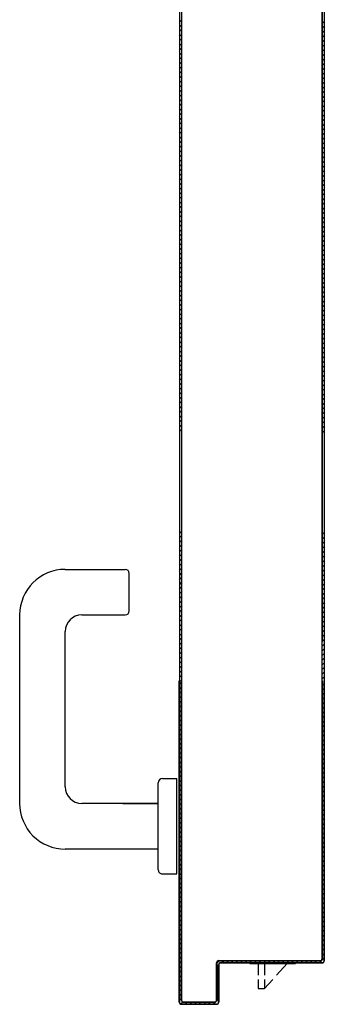
# Model space of a CAD drawing. Units: millimetres. Extents: x -2330 to -670, y -271 to 749.
# Drawn here: x -1582 to -1582, y 500 to 500 of the extents above; entities that cross this region are included whole.
import ezdxf

# ---------------------------------------------------------------- set-up
doc = ezdxf.new("R2010")
doc.units = ezdxf.units.MM
doc.header["$LTSCALE"] = 1.5
doc.header["$MEASUREMENT"] = 0
doc.layers.add('ANTIPANICO', color=10, linetype='CONTINUOUS')

msp = doc.modelspace()

# ---------------------------------------------------------------- linework, layer by layer
at = {"layer": 'ANTIPANICO'}
for p, q in [((-1581.82783, 500.44775, 1), (-1581.82783, 499.52685, 1)), ((-1581.82693, 500.44675, 1), (-1581.82693, 499.52785, 1)), ((-1581.75893, 500.42675, 1), (-1581.75893, 499.70156, 1)), ((-1581.75883, 500.42675, 1), (-1581.75883, 499.80209, 1)), ((-1581.75883, 499.54785, 1), (-1581.75883, 500.42675, 1)), ((-1581.75793, 500.37375, 1), (-1581.75793, 499.70156, 1)), ((-1581.75783, 500.37375, 1), (-1581.75783, 499.54685, 1)), ((-1581.82693, 500.00072, 1), (-1581.82783, 499.99982, 1)), ((-1581.82783, 499.9976, 1), (-1581.82693, 499.99849, 1)), ((-1581.75884, 499.99924, 1), (-1581.75792, 500.00015, 1)), ((-1581.82693, 499.99622, 1), (-1581.82783, 499.99533, 1)), ((-1581.82783, 499.9931, 1), (-1581.82693, 499.994, 1)), ((-1581.75792, 499.99789, 1), (-1581.75884, 499.99697, 1)), ((-1581.75884, 499.99474, 1), (-1581.75792, 499.99566, 1)), ((-1581.75792, 499.99343, 1), (-1581.75884, 499.99252, 1)), ((-1581.82693, 499.99177, 1), (-1581.82783, 499.99087, 1)), ((-1581.82783, 499.98861, 1), (-1581.82693, 499.9895, 1)), ((-1581.75884, 499.99025, 1), (-1581.75792, 499.99116, 1)), ((-1581.75792, 499.98894, 1), (-1581.75884, 499.98802, 1)), ((-1581.82693, 499.98727, 1), (-1581.82783, 499.98638, 1)), ((-1581.82783, 499.98411, 1), (-1581.82693, 499.98501, 1)), ((-1581.75884, 499.98576, 1), (-1581.75792, 499.98667, 1)), ((-1581.75792, 499.98444, 1), (-1581.75884, 499.98353, 1)), ((-1581.82693, 499.98278, 1), (-1581.82783, 499.98188, 1)), ((-1581.82783, 499.97962, 1), (-1581.82693, 499.98051, 1)), ((-1581.75884, 499.98126, 1), (-1581.75792, 499.98218, 1)), ((-1581.75792, 499.97995, 1), (-1581.75884, 499.97903, 1)), ((-1581.82693, 499.97828, 1), (-1581.82783, 499.97739, 1)), ((-1581.82783, 499.97516, 1), (-1581.82693, 499.97606, 1)), ((-1581.75883, 499.97677, 1), (-1581.75794, 499.97766, 1)), ((-1581.75794, 499.97543, 1), (-1581.75883, 499.97454, 1)), ((-1581.82693, 499.97379, 1), (-1581.82783, 499.97289, 1)), ((-1581.82783, 499.97067, 1), (-1581.82693, 499.97156, 1)), ((-1581.75883, 499.97231, 1), (-1581.75794, 499.97321, 1)), ((-1581.75794, 499.97094, 1), (-1581.75883, 499.97004, 1)), ((-1581.82693, 499.9693, 1), (-1581.82783, 499.9684, 1)), ((-1581.82783, 499.96617, 1), (-1581.82693, 499.96707, 1)), ((-1581.75883, 499.96782, 1), (-1581.75794, 499.96871, 1)), ((-1581.75794, 499.96644, 1), (-1581.75883, 499.96555, 1)), ((-1581.82693, 499.9648, 1), (-1581.82783, 499.96391, 1)), ((-1581.82783, 499.96168, 1), (-1581.82693, 499.96257, 1)), ((-1581.82693, 499.96035, 1), (-1581.82782, 499.95945, 1)), ((-1581.75883, 499.96332, 1), (-1581.75794, 499.96422, 1)), ((-1581.75794, 499.96195, 1), (-1581.75883, 499.96105, 1)), ((-1581.82782, 499.95718, 1), (-1581.82693, 499.95808, 1)), ((-1581.82693, 499.95585, 1), (-1581.82782, 499.95496, 1)), ((-1581.75883, 499.95883, 1), (-1581.75794, 499.95972, 1)), ((-1581.75794, 499.95749, 1), (-1581.75883, 499.9566, 1)), ((-1581.82782, 499.95269, 1), (-1581.82693, 499.95358, 1)), ((-1581.82693, 499.95136, 1), (-1581.82782, 499.95046, 1)), ((-1581.75883, 499.95433, 1), (-1581.75794, 499.95523, 1)), ((-1581.75794, 499.953, 1), (-1581.75883, 499.9521, 1)), ((-1581.75883, 499.94984, 1), (-1581.75794, 499.95073, 1)), ((-1581.82782, 499.94819, 1), (-1581.82693, 499.94909, 1)), ((-1581.82693, 499.94686, 1), (-1581.82782, 499.94597, 1)), ((-1581.75794, 499.94851, 1), (-1581.75883, 499.94761, 1)), ((-1581.75883, 499.94534, 1), (-1581.75794, 499.94624, 1)), ((-1581.82782, 499.9437, 1), (-1581.82693, 499.94459, 1)), ((-1581.82693, 499.94237, 1), (-1581.82782, 499.94147, 1)), ((-1581.75794, 499.94401, 1), (-1581.75883, 499.94312, 1)), ((-1581.75883, 499.94085, 1), (-1581.75794, 499.94174, 1)), ((-1581.82782, 499.93924, 1), (-1581.82693, 499.94014, 1)), ((-1581.82693, 499.93787, 1), (-1581.82782, 499.93698, 1)), ((-1581.75794, 499.93952, 1), (-1581.75883, 499.93862, 1)), ((-1581.75883, 499.93639, 1), (-1581.75794, 499.93729, 1)), ((-1581.82782, 499.93475, 1), (-1581.82693, 499.93564, 1)), ((-1581.82693, 499.93338, 1), (-1581.82782, 499.93248, 1)), ((-1581.75794, 499.93502, 1), (-1581.75883, 499.93413, 1)), ((-1581.75883, 499.9319, 1), (-1581.75794, 499.93279, 1)), ((-1581.82782, 499.93025, 1), (-1581.82693, 499.93115, 1)), ((-1581.82693, 499.92888, 1), (-1581.82782, 499.92799, 1)), ((-1581.75794, 499.93053, 1), (-1581.75883, 499.92963, 1)), ((-1581.75883, 499.9274, 1), (-1581.75794, 499.9283, 1)), ((-1581.82782, 499.92576, 1), (-1581.82693, 499.92666, 1)), ((-1581.82693, 499.92443, 1), (-1581.82782, 499.92353, 1)), ((-1581.82782, 499.92127, 1), (-1581.82693, 499.92216, 1)), ((-1581.75793, 499.92603, 1), (-1581.75883, 499.92514, 1)), ((-1581.75883, 499.92291, 1), (-1581.75793, 499.9238, 1)), ((-1581.82693, 499.91993, 1), (-1581.82782, 499.91904, 1)), ((-1581.82782, 499.91677, 1), (-1581.82693, 499.91767, 1)), ((-1581.75793, 499.92158, 1), (-1581.75885, 499.92066, 1)), ((-1581.75885, 499.91839, 1), (-1581.75793, 499.91931, 1)), ((-1581.82693, 499.91544, 1), (-1581.82782, 499.91454, 1)), ((-1581.82782, 499.91228, 1), (-1581.82693, 499.91317, 1)), ((-1581.75793, 499.91708, 1), (-1581.75885, 499.91617, 1)), ((-1581.75885, 499.9139, 1), (-1581.75793, 499.91481, 1)), ((-1581.75793, 499.91259, 1), (-1581.75885, 499.91167, 1)), ((-1581.82692, 499.91094, 1), (-1581.82782, 499.91005, 1)), ((-1581.82782, 499.90778, 1), (-1581.82692, 499.90868, 1)), ((-1581.75885, 499.90941, 1), (-1581.75793, 499.91032, 1)), ((-1581.75793, 499.90809, 1), (-1581.75885, 499.90718, 1)), ((-1581.82692, 499.90645, 1), (-1581.82782, 499.90555, 1)), ((-1581.82782, 499.90333, 1), (-1581.82692, 499.90422, 1)), ((-1581.75885, 499.90491, 1), (-1581.75793, 499.90583, 1)), ((-1581.75793, 499.9036, 1), (-1581.75885, 499.90268, 1)), ((-1581.82692, 499.90195, 1), (-1581.82782, 499.90106, 1)), ((-1581.82782, 499.89883, 1), (-1581.82692, 499.89973, 1)), ((-1581.75885, 499.90046, 1), (-1581.75793, 499.90137, 1)), ((-1581.75793, 499.8991, 1), (-1581.75885, 499.89819, 1)), ((-1581.82692, 499.89746, 1), (-1581.82782, 499.89656, 1)), ((-1581.82782, 499.89434, 1), (-1581.82692, 499.89523, 1)), ((-1581.75885, 499.89596, 1), (-1581.75793, 499.89688, 1)), ((-1581.75793, 499.89461, 1), (-1581.75885, 499.89369, 1)), ((-1581.82692, 499.89296, 1), (-1581.82782, 499.89207, 1)), ((-1581.82782, 499.88984, 1), (-1581.82692, 499.89074, 1)), ((-1581.75885, 499.89147, 1), (-1581.75793, 499.89238, 1)), ((-1581.75793, 499.89011, 1), (-1581.75885, 499.8892, 1)), ((-1581.82692, 499.88851, 1), (-1581.82782, 499.88762, 1)), ((-1581.82782, 499.88535, 1), (-1581.82692, 499.88624, 1)), ((-1581.82692, 499.88402, 1), (-1581.82782, 499.88312, 1)), ((-1581.75885, 499.88697, 1), (-1581.75793, 499.88789, 1)), ((-1581.75793, 499.88566, 1), (-1581.75885, 499.88474, 1)), ((-1581.82782, 499.88085, 1), (-1581.82692, 499.88175, 1)), ((-1581.82692, 499.87952, 1), (-1581.82782, 499.87863, 1)), ((-1581.75885, 499.88248, 1), (-1581.75793, 499.88339, 1)), ((-1581.75793, 499.88116, 1), (-1581.75885, 499.88025, 1)), ((-1581.82782, 499.87636, 1), (-1581.82692, 499.87725, 1)), ((-1581.82692, 499.87503, 1), (-1581.82782, 499.87413, 1)), ((-1581.75884, 499.87798, 1), (-1581.75793, 499.8789, 1)), ((-1581.75793, 499.87667, 1), (-1581.75884, 499.87575, 1)), ((-1581.82784, 499.87184, 1), (-1581.82692, 499.87276, 1)), ((-1581.82694, 499.87051, 1), (-1581.82784, 499.86962, 1)), ((-1581.75884, 499.87349, 1), (-1581.75793, 499.8744, 1)), ((-1581.75793, 499.87217, 1), (-1581.75884, 499.87126, 1)), ((-1581.75884, 499.86899, 1), (-1581.75793, 499.86991, 1)), ((-1581.82784, 499.86739, 1), (-1581.82694, 499.86828, 1)), ((-1581.82694, 499.86602, 1), (-1581.82784, 499.86512, 1)), ((-1581.75793, 499.86768, 1), (-1581.75884, 499.86677, 1)), ((-1581.75884, 499.86454, 1), (-1581.75793, 499.86545, 1)), ((-1581.82783, 499.86289, 1), (-1581.82694, 499.86379, 1)), ((-1581.82694, 499.86152, 1), (-1581.82783, 499.86063, 1)), ((-1581.75793, 499.86319, 1), (-1581.75884, 499.86227, 1)), ((-1581.75884, 499.86004, 1), (-1581.75793, 499.86096, 1)), ((-1581.82783, 499.8584, 1), (-1581.82694, 499.85929, 1)), ((-1581.82694, 499.85703, 1), (-1581.82783, 499.85613, 1)), ((-1581.75793, 499.85869, 1), (-1581.75884, 499.85778, 1)), ((-1581.75884, 499.85555, 1), (-1581.75793, 499.85646, 1)), ((-1581.82783, 499.8539, 1), (-1581.82694, 499.8548, 1)), ((-1581.82694, 499.85257, 1), (-1581.82783, 499.85168, 1)), ((-1581.75793, 499.8542, 1), (-1581.75884, 499.85328, 1)), ((-1581.75884, 499.85105, 1), (-1581.75793, 499.85197, 1)), ((-1581.82783, 499.84941, 1), (-1581.82694, 499.8503, 1)), ((-1581.82694, 499.84808, 1), (-1581.82783, 499.84718, 1)), ((-1581.75793, 499.84974, 1), (-1581.75884, 499.84883, 1)), ((-1581.75884, 499.84656, 1), (-1581.75793, 499.84747, 1)), ((-1581.82783, 499.84492, 1), (-1581.82694, 499.84581, 1)), ((-1581.82694, 499.84358, 1), (-1581.82783, 499.84269, 1)), ((-1581.82783, 499.84042, 1), (-1581.82694, 499.84132, 1)), ((-1581.75793, 499.84525, 1), (-1581.75884, 499.84433, 1)), ((-1581.75884, 499.84206, 1), (-1581.75793, 499.84298, 1)), ((-1581.82694, 499.83909, 1), (-1581.82783, 499.83819, 1)), ((-1581.82783, 499.83593, 1), (-1581.82694, 499.83682, 1)), ((-1581.75793, 499.84075, 1), (-1581.75884, 499.83984, 1)), ((-1581.75884, 499.83757, 1), (-1581.75793, 499.83848, 1)), ((-1581.82694, 499.83459, 1), (-1581.82783, 499.8337, 1)), ((-1581.82783, 499.83147, 1), (-1581.82694, 499.83237, 1)), ((-1581.75793, 499.83626, 1), (-1581.75884, 499.83534, 1)), ((-1581.75884, 499.83308, 1), (-1581.75793, 499.83399, 1)), ((-1581.75793, 499.83176, 1), (-1581.75884, 499.83085, 1)), ((-1581.82694, 499.8301, 1), (-1581.82783, 499.8292, 1)), ((-1581.82783, 499.82698, 1), (-1581.82694, 499.82787, 1)), ((-1581.75884, 499.82862, 1), (-1581.75792, 499.82953, 1)), ((-1581.75792, 499.82727, 1), (-1581.75884, 499.82635, 1)), ((-1581.82694, 499.8256, 1), (-1581.82783, 499.82471, 1)), ((-1581.82783, 499.82248, 1), (-1581.82694, 499.82338, 1)), ((-1581.75884, 499.82413, 1), (-1581.75792, 499.82504, 1)), ((-1581.75792, 499.82277, 1), (-1581.75884, 499.82186, 1)), ((-1581.82694, 499.82111, 1), (-1581.82783, 499.82021, 1)), ((-1581.82783, 499.81799, 1), (-1581.82694, 499.81888, 1)), ((-1581.75884, 499.81963, 1), (-1581.75792, 499.82055, 1)), ((-1581.75792, 499.81828, 1), (-1581.75884, 499.81736, 1)), ((-1581.82694, 499.81665, 1), (-1581.82783, 499.81576, 1)), ((-1581.82783, 499.81349, 1), (-1581.82693, 499.81439, 1)), ((-1581.75884, 499.81514, 1), (-1581.75792, 499.81605, 1)), ((-1581.75792, 499.81382, 1), (-1581.75884, 499.81291, 1)), ((-1581.82693, 499.81216, 1), (-1581.82783, 499.81126, 1)), ((-1581.82783, 499.809, 1), (-1581.82693, 499.80989, 1)), ((-1581.75884, 499.81064, 1), (-1581.75792, 499.81156, 1)), ((-1581.75792, 499.80933, 1), (-1581.75884, 499.80841, 1)), ((-1581.82693, 499.80767, 1), (-1581.82783, 499.80677, 1)), ((-1581.82783, 499.8045, 1), (-1581.82693, 499.8054, 1)), ((-1581.75884, 499.80615, 1), (-1581.75792, 499.80706, 1)), ((-1581.75792, 499.80483, 1), (-1581.75884, 499.80392, 1)), ((-1581.82693, 499.80317, 1), (-1581.82783, 499.80228, 1)), ((-1581.75884, 499.80165, 1), (-1581.75792, 499.80257, 1)), ((-1581.82782, 499.75322, 1), (-1581.82693, 499.75411, 1)), ((-1581.82693, 499.75189, 1), (-1581.82782, 499.75099, 1)), ((-1581.75794, 499.75349, 1), (-1581.75885, 499.75258, 1)), ((-1581.75885, 499.75035, 1), (-1581.75794, 499.75126, 1)), ((-1581.82782, 499.74873, 1), (-1581.82693, 499.74962, 1)), ((-1581.82693, 499.74739, 1), (-1581.82782, 499.7465, 1)), ((-1581.75794, 499.74904, 1), (-1581.75885, 499.74812, 1)), ((-1581.75885, 499.74585, 1), (-1581.75794, 499.74677, 1)), ((-1581.82782, 499.74423, 1), (-1581.82693, 499.74513, 1)), ((-1581.82693, 499.7429, 1), (-1581.82782, 499.742, 1)), ((-1581.75794, 499.74454, 1), (-1581.75885, 499.74363, 1)), ((-1581.75885, 499.74136, 1), (-1581.75794, 499.74227, 1)), ((-1581.82782, 499.73974, 1), (-1581.82693, 499.74063, 1)), ((-1581.82693, 499.7384, 1), (-1581.82782, 499.73751, 1)), ((-1581.75794, 499.74005, 1), (-1581.75885, 499.73913, 1)), ((-1581.75885, 499.73686, 1), (-1581.75793, 499.73778, 1)), ((-1581.88309, 499.73575, 1), (-1581.85409, 499.73575, 1)), ((-1581.85209, 499.71575, 1), (-1581.85209, 499.73375, 1)), ((-1581.82784, 499.73526, 1), (-1581.82693, 499.73618, 1)), ((-1581.82695, 499.73389, 1), (-1581.82784, 499.73299, 1)), ((-1581.75793, 499.73555, 1), (-1581.75885, 499.73464, 1)), ((-1581.75885, 499.73241, 1), (-1581.75793, 499.73332, 1)), ((-1581.82784, 499.73077, 1), (-1581.82695, 499.73166, 1)), ((-1581.82695, 499.72939, 1), (-1581.82784, 499.7285, 1)), ((-1581.82784, 499.72627, 1), (-1581.82695, 499.72717, 1)), ((-1581.75793, 499.73106, 1), (-1581.75885, 499.73014, 1)), ((-1581.75885, 499.72792, 1), (-1581.75793, 499.72883, 1)), ((-1581.82694, 499.7249, 1), (-1581.82784, 499.724, 1)), ((-1581.82784, 499.72178, 1), (-1581.82694, 499.72267, 1)), ((-1581.75793, 499.72656, 1), (-1581.75885, 499.72565, 1)), ((-1581.75885, 499.72342, 1), (-1581.75793, 499.72434, 1)), ((-1581.82694, 499.7204, 1), (-1581.82784, 499.71951, 1)), ((-1581.82784, 499.71728, 1), (-1581.82694, 499.71818, 1)), ((-1581.75793, 499.72207, 1), (-1581.75885, 499.72115, 1)), ((-1581.75885, 499.71893, 1), (-1581.75793, 499.71984, 1)), ((-1581.90509, 499.62275, 1), (-1581.90509, 499.71375, 1)), ((-1581.87509, 499.71375, 1), (-1581.85409, 499.71375, 1)), ((-1581.82694, 499.71595, 1), (-1581.82784, 499.71505, 1)), ((-1581.82784, 499.71279, 1), (-1581.82694, 499.71368, 1)), ((-1581.75793, 499.71757, 1), (-1581.75885, 499.71666, 1)), ((-1581.75885, 499.71443, 1), (-1581.75793, 499.71535, 1)), ((-1581.75793, 499.71312, 1), (-1581.75885, 499.7122, 1)), ((-1581.82694, 499.71145, 1), (-1581.82784, 499.71056, 1)), ((-1581.82784, 499.70829, 1), (-1581.82694, 499.70919, 1)), ((-1581.75885, 499.70994, 1), (-1581.75793, 499.71085, 1)), ((-1581.75793, 499.70862, 1), (-1581.75885, 499.70771, 1)), ((-1581.88309, 499.63075, 1), (-1581.88309, 499.70575, 1)), ((-1581.82694, 499.70696, 1), (-1581.82784, 499.70607, 1)), ((-1581.82784, 499.7038, 1), (-1581.82694, 499.70469, 1)), ((-1581.75885, 499.70544, 1), (-1581.75793, 499.70636, 1)), ((-1581.75793, 499.70413, 1), (-1581.75885, 499.70321, 1)), ((-1581.82694, 499.70247, 1), (-1581.82784, 499.70157, 1)), ((-1581.82784, 499.69934, 1), (-1581.82694, 499.70024, 1)), ((-1581.75885, 499.70095, 1), (-1581.75793, 499.70186, 1)), ((-1581.75793, 499.69963, 1), (-1581.75885, 499.69872, 1)), ((-1581.82694, 499.69797, 1), (-1581.82784, 499.69708, 1)), ((-1581.82784, 499.69485, 1), (-1581.82694, 499.69574, 1)), ((-1581.75885, 499.69649, 1), (-1581.75793, 499.69741, 1)), ((-1581.75793, 499.69514, 1), (-1581.75885, 499.69422, 1)), ((-1581.82694, 499.69348, 1), (-1581.82784, 499.69258, 1)), ((-1581.82784, 499.69035, 1), (-1581.82694, 499.69125, 1)), ((-1581.75885, 499.692, 1), (-1581.75793, 499.69291, 1)), ((-1581.75793, 499.69064, 1), (-1581.75884, 499.68973, 1)), ((-1581.82694, 499.68898, 1), (-1581.82784, 499.68809, 1)), ((-1581.82784, 499.68586, 1), (-1581.82694, 499.68675, 1)), ((-1581.82694, 499.68449, 1), (-1581.82784, 499.68359, 1)), ((-1581.75884, 499.6875, 1), (-1581.75793, 499.68842, 1)), ((-1581.75793, 499.68615, 1), (-1581.75884, 499.68524, 1)), ((-1581.82793, 499.52685, 1), (-1581.82793, 499.6819, 1)), ((-1581.82783, 499.52685, 1), (-1581.82783, 499.6819, 1)), ((-1581.82783, 499.6819, 1), (-1581.82783, 499.52685, 1)), ((-1581.82693, 499.68122, 1), (-1581.82783, 499.68032, 1)), ((-1581.8273, 499.6819, 1), (-1581.82694, 499.68226, 1)), ((-1581.82693, 499.6819, 1), (-1581.82693, 499.52785, 1)), ((-1581.82693, 499.52785, 1), (-1581.82693, 499.6819, 1)), ((-1581.82683, 499.6819, 1), (-1581.82683, 499.52785, 1)), ((-1581.75893, 499.54785, 1), (-1581.75893, 499.6819, 1)), ((-1581.75884, 499.68301, 1), (-1581.75793, 499.68392, 1)), ((-1581.75883, 499.54785, 1), (-1581.75883, 499.6819, 1)), ((-1581.75883, 499.6819, 1), (-1581.75883, 499.54785, 1)), ((-1581.75883, 499.67972, 1), (-1581.75793, 499.68062, 1)), ((-1581.75793, 499.60085, 1), (-1581.75793, 499.6819, 1)), ((-1581.75793, 499.60085, 1), (-1581.75793, 499.6819, 1)), ((-1581.75783, 499.60085, 1), (-1581.75783, 499.6819, 1)), ((-1581.82783, 499.67808, 1), (-1581.82693, 499.67897, 1)), ((-1581.82693, 499.67673, 1), (-1581.82783, 499.67583, 1)), ((-1581.75793, 499.67838, 1), (-1581.75883, 499.67748, 1)), ((-1581.75883, 499.67524, 1), (-1581.75793, 499.67614, 1)), ((-1581.82783, 499.67358, 1), (-1581.82693, 499.67448, 1)), ((-1581.82693, 499.67224, 1), (-1581.82783, 499.67135, 1)), ((-1581.75793, 499.67389, 1), (-1581.75883, 499.67299, 1)), ((-1581.75883, 499.67074, 1), (-1581.75793, 499.67164, 1)), ((-1581.82783, 499.6691, 1), (-1581.82693, 499.67, 1)), ((-1581.82693, 499.66775, 1), (-1581.82783, 499.66685, 1)), ((-1581.82783, 499.66461, 1), (-1581.82693, 499.6655, 1)), ((-1581.75793, 499.66939, 1), (-1581.75883, 499.66849, 1)), ((-1581.75883, 499.66626, 1), (-1581.75793, 499.66716, 1)), ((-1581.82693, 499.66326, 1), (-1581.82783, 499.66236, 1)), ((-1581.82783, 499.66012, 1), (-1581.82693, 499.66102, 1)), ((-1581.75793, 499.66491, 1), (-1581.75883, 499.66401, 1)), ((-1581.75883, 499.66176, 1), (-1581.75793, 499.66266, 1)), ((-1581.82693, 499.65877, 1), (-1581.82783, 499.65788, 1)), ((-1581.82783, 499.65563, 1), (-1581.82693, 499.65653, 1)), ((-1581.75793, 499.66041, 1), (-1581.75883, 499.65952, 1)), ((-1581.75883, 499.65727, 1), (-1581.75793, 499.65817, 1)), ((-1581.75793, 499.65592, 1), (-1581.75883, 499.65502, 1)), ((-1581.82693, 499.65428, 1), (-1581.82783, 499.65338, 1)), ((-1581.82782, 499.65114, 1), (-1581.82693, 499.65203, 1)), ((-1581.75883, 499.65279, 1), (-1581.75793, 499.65368, 1)), ((-1581.75793, 499.65144, 1), (-1581.75883, 499.65054, 1)), ((-1581.82693, 499.64979, 1), (-1581.82782, 499.64889, 1)), ((-1581.82782, 499.64665, 1), (-1581.82693, 499.64755, 1)), ((-1581.75883, 499.64829, 1), (-1581.75793, 499.64919, 1)), ((-1581.75793, 499.64694, 1), (-1581.75883, 499.64605, 1)), ((-1581.82693, 499.6453, 1), (-1581.82782, 499.64441, 1)), ((-1581.82782, 499.64216, 1), (-1581.82693, 499.64306, 1)), ((-1581.75883, 499.6438, 1), (-1581.75793, 499.6447, 1)), ((-1581.75793, 499.64245, 1), (-1581.75883, 499.64155, 1)), ((-1581.82783, 499.63766, 1), (-1581.82693, 499.63856, 1)), ((-1581.82693, 499.64081, 1), (-1581.82782, 499.63991, 1)), ((-1581.75883, 499.63932, 1), (-1581.75793, 499.64021, 1)), ((-1581.75793, 499.63797, 1), (-1581.75883, 499.63707, 1)), ((-1581.83809, 499.59075, 1), (-1581.83809, 499.63275, 1)), ((-1581.83609, 499.63475, 1), (-1581.82909, 499.63475, 1)), ((-1581.82909, 499.58875, 1), (-1581.82909, 499.63475, 1)), ((-1581.82693, 499.63631, 1), (-1581.82783, 499.63541, 1)), ((-1581.82783, 499.63318, 1), (-1581.82693, 499.63407, 1)), ((-1581.75883, 499.63482, 1), (-1581.75793, 499.63572, 1)), ((-1581.75793, 499.63347, 1), (-1581.75883, 499.63258, 1)), ((-1581.82693, 499.63183, 1), (-1581.82783, 499.63093, 1)), ((-1581.82783, 499.62868, 1), (-1581.82693, 499.62958, 1)), ((-1581.75883, 499.63033, 1), (-1581.75793, 499.63123, 1)), ((-1581.75793, 499.62899, 1), (-1581.75883, 499.62809, 1)), ((-1581.83809, 499.62275, 1), (-1581.87509, 499.62275, 1)), ((-1581.85528, 499.62275, 1), (-1581.83809, 499.62275, 1)), ((-1581.82693, 499.62733, 1), (-1581.82783, 499.62644, 1)), ((-1581.82783, 499.62419, 1), (-1581.82693, 499.62509, 1)), ((-1581.82693, 499.62285, 1), (-1581.82783, 499.62195, 1)), ((-1581.75883, 499.62585, 1), (-1581.75793, 499.62674, 1)), ((-1581.75793, 499.6245, 1), (-1581.75883, 499.6236, 1)), ((-1581.82783, 499.61971, 1), (-1581.82693, 499.6206, 1)), ((-1581.82693, 499.61836, 1), (-1581.82783, 499.61746, 1)), ((-1581.75883, 499.62135, 1), (-1581.75793, 499.62225, 1)), ((-1581.75793, 499.62, 1), (-1581.75883, 499.61911, 1)), ((-1581.82783, 499.61521, 1), (-1581.82693, 499.61611, 1)), ((-1581.82693, 499.61386, 1), (-1581.82783, 499.61297, 1)), ((-1581.75883, 499.61686, 1), (-1581.75793, 499.61776, 1)), ((-1581.75793, 499.61552, 1), (-1581.75883, 499.61462, 1)), ((-1581.75883, 499.61237, 1), (-1581.75793, 499.61327, 1)), ((-1581.82783, 499.61072, 1), (-1581.82693, 499.61162, 1)), ((-1581.82693, 499.60938, 1), (-1581.82783, 499.60848, 1)), ((-1581.75793, 499.61103, 1), (-1581.75883, 499.61012, 1)), ((-1581.75883, 499.60788, 1), (-1581.75793, 499.60878, 1)), ((-1581.82783, 499.60624, 1), (-1581.82693, 499.60713, 1)), ((-1581.82693, 499.60489, 1), (-1581.82783, 499.60399, 1)), ((-1581.75793, 499.60653, 1), (-1581.75883, 499.60563, 1)), ((-1581.75883, 499.60339, 1), (-1581.75793, 499.6043, 1)), ((-1581.83809, 499.60075, 1), (-1581.88309, 499.60075, 1)), ((-1581.82783, 499.60174, 1), (-1581.82693, 499.60264, 1)), ((-1581.82693, 499.60039, 1), (-1581.82783, 499.5995, 1)), ((-1581.75793, 499.60205, 1), (-1581.75883, 499.60115, 1)), ((-1581.75883, 499.5989, 1), (-1581.75793, 499.5998, 1)), ((-1581.75793, 499.54685, 1), (-1581.75793, 499.60085, 1)), ((-1581.75793, 499.54685, 1), (-1581.75793, 499.60085, 1)), ((-1581.75783, 499.60085, 1), (-1581.75793, 499.60085, 1)), ((-1581.75783, 499.60085, 1), (-1581.75793, 499.60085, 1)), ((-1581.75783, 499.54685, 1), (-1581.75783, 499.60085, 1)), ((-1581.82783, 499.59726, 1), (-1581.82693, 499.59816, 1)), ((-1581.82693, 499.59591, 1), (-1581.82783, 499.59501, 1)), ((-1581.75793, 499.59755, 1), (-1581.75883, 499.59665, 1)), ((-1581.75883, 499.59441, 1), (-1581.75793, 499.59531, 1)), ((-1581.82783, 499.59276, 1), (-1581.82693, 499.59366, 1)), ((-1581.82693, 499.59141, 1), (-1581.82783, 499.59052, 1)), ((-1581.75793, 499.59306, 1), (-1581.75883, 499.59216, 1)), ((-1581.75883, 499.58992, 1), (-1581.75793, 499.59082, 1)), ((-1581.83609, 499.58875, 1), (-1581.82909, 499.58875, 1)), ((-1581.82783, 499.58827, 1), (-1581.82693, 499.58917, 1)), ((-1581.82693, 499.58692, 1), (-1581.82783, 499.58602, 1)), ((-1581.82783, 499.58379, 1), (-1581.82693, 499.58468, 1)), ((-1581.75793, 499.58858, 1), (-1581.75883, 499.58768, 1)), ((-1581.75883, 499.58543, 1), (-1581.75793, 499.58633, 1)), ((-1581.82693, 499.58244, 1), (-1581.82783, 499.58154, 1)), ((-1581.82783, 499.57929, 1), (-1581.82693, 499.58019, 1)), ((-1581.75793, 499.58408, 1), (-1581.75883, 499.58318, 1)), ((-1581.75883, 499.58094, 1), (-1581.75793, 499.58184, 1)), ((-1581.82693, 499.57794, 1), (-1581.82783, 499.57705, 1)), ((-1581.82783, 499.5748, 1), (-1581.82693, 499.5757, 1)), ((-1581.75793, 499.57959, 1), (-1581.75883, 499.57869, 1)), ((-1581.75883, 499.57645, 1), (-1581.75793, 499.57735, 1)), ((-1581.75793, 499.57511, 1), (-1581.75883, 499.57421, 1)), ((-1581.82693, 499.57345, 1), (-1581.82783, 499.57255, 1)), ((-1581.82783, 499.57032, 1), (-1581.82693, 499.57121, 1)), ((-1581.75883, 499.57196, 1), (-1581.75793, 499.57286, 1)), ((-1581.75793, 499.57061, 1), (-1581.75883, 499.56971, 1)), ((-1581.82693, 499.56897, 1), (-1581.82783, 499.56807, 1)), ((-1581.82783, 499.56582, 1), (-1581.82693, 499.56672, 1)), ((-1581.75883, 499.56747, 1), (-1581.75793, 499.56837, 1)), ((-1581.75793, 499.56613, 1), (-1581.75883, 499.56523, 1)), ((-1581.82693, 499.56447, 1), (-1581.82783, 499.56358, 1)), ((-1581.82783, 499.56133, 1), (-1581.82693, 499.56223, 1)), ((-1581.75883, 499.56298, 1), (-1581.75793, 499.56388, 1)), ((-1581.75793, 499.56164, 1), (-1581.75883, 499.56073, 1)), ((-1581.82693, 499.55999, 1), (-1581.82783, 499.55909, 1)), ((-1581.82783, 499.55685, 1), (-1581.82693, 499.55774, 1)), ((-1581.75883, 499.55849, 1), (-1581.75793, 499.55939, 1)), ((-1581.75793, 499.55714, 1), (-1581.75883, 499.55624, 1)), ((-1581.82693, 499.5555, 1), (-1581.82783, 499.5546, 1)), ((-1581.82783, 499.55235, 1), (-1581.82693, 499.55325, 1)), ((-1581.75883, 499.55399, 1), (-1581.75793, 499.5549, 1)), ((-1581.75793, 499.55266, 1), (-1581.75883, 499.55176, 1)), ((-1581.82693, 499.551, 1), (-1581.82783, 499.55011, 1)), ((-1581.82783, 499.54786, 1), (-1581.82693, 499.54876, 1)), ((-1581.80868, 499.5468, 1), (-1581.80983, 499.54565, 1)), ((-1581.80888, 499.5469, 1), (-1581.75988, 499.5469, 1)), ((-1581.80888, 499.5468, 1), (-1581.80888, 499.5469, 1)), ((-1581.80888, 499.5469, 1), (-1581.80888, 499.5468, 1)), ((-1581.75988, 499.5468, 1), (-1581.80888, 499.5468, 1)), ((-1581.80888, 499.5468, 1), (-1581.75988, 499.5468, 1)), ((-1581.80733, 499.54591, 1), (-1581.80643, 499.5468, 1)), ((-1581.80419, 499.5468, 1), (-1581.80508, 499.5459, 1)), ((-1581.80285, 499.5459, 1), (-1581.80195, 499.5468, 1)), ((-1581.7997, 499.5468, 1), (-1581.8006, 499.5459, 1)), ((-1581.79835, 499.5459, 1), (-1581.79746, 499.5468, 1)), ((-1581.79521, 499.5468, 1), (-1581.79611, 499.5459, 1)), ((-1581.79386, 499.5459, 1), (-1581.79296, 499.5468, 1)), ((-1581.79072, 499.5468, 1), (-1581.79161, 499.5459, 1)), ((-1581.78938, 499.5459, 1), (-1581.78848, 499.5468, 1)), ((-1581.78623, 499.5468, 1), (-1581.78713, 499.5459, 1)), ((-1581.78488, 499.5459, 1), (-1581.78399, 499.5468, 1)), ((-1581.78174, 499.5468, 1), (-1581.78264, 499.5459, 1)), ((-1581.78039, 499.5459, 1), (-1581.77949, 499.5468, 1)), ((-1581.77726, 499.5468, 1), (-1581.77815, 499.5459, 1)), ((-1581.77591, 499.5459, 1), (-1581.77501, 499.5468, 1)), ((-1581.77276, 499.5468, 1), (-1581.77366, 499.5459, 1)), ((-1581.77141, 499.5459, 1), (-1581.77052, 499.5468, 1)), ((-1581.76827, 499.5468, 1), (-1581.76917, 499.5459, 1)), ((-1581.76692, 499.5459, 1), (-1581.76602, 499.5468, 1)), ((-1581.76379, 499.5468, 1), (-1581.76468, 499.5459, 1)), ((-1581.76244, 499.5459, 1), (-1581.76154, 499.5468, 1)), ((-1581.75793, 499.54817, 1), (-1581.76019, 499.5459, 1)), ((-1581.75988, 499.5468, 1), (-1581.75988, 499.5469, 1)), ((-1581.75988, 499.5468, 1), (-1581.75988, 499.5469, 1)), ((-1581.75883, 499.54785, 1), (-1581.75893, 499.54785, 1)), ((-1581.75883, 499.54785, 1), (-1581.75893, 499.54785, 1)), ((-1581.75883, 499.54951, 1), (-1581.75793, 499.55041, 1)), ((-1581.75783, 499.54685, 1), (-1581.75793, 499.54685, 1)), ((-1581.75783, 499.54685, 1), (-1581.75793, 499.54685, 1)), ((-1581.82693, 499.54652, 1), (-1581.82783, 499.54562, 1)), ((-1581.82783, 499.54338, 1), (-1581.82693, 499.54427, 1)), ((-1581.82693, 499.54203, 1), (-1581.82783, 499.54113, 1)), ((-1581.80983, 499.54585, 1), (-1581.80993, 499.54585, 1)), ((-1581.80993, 499.54585, 1), (-1581.80983, 499.54585, 1)), ((-1581.80993, 499.52785, 1), (-1581.80993, 499.54585, 1)), ((-1581.80983, 499.54585, 1), (-1581.80983, 499.52785, 1)), ((-1581.80983, 499.52785, 1), (-1581.80983, 499.54585, 1)), ((-1581.80983, 499.54341, 1), (-1581.80893, 499.54431, 1)), ((-1581.80893, 499.54206, 1), (-1581.80983, 499.54116, 1)), ((-1581.80893, 499.52685, 1), (-1581.80893, 499.54485, 1)), ((-1581.80893, 499.54485, 1), (-1581.80883, 499.54485, 1)), ((-1581.80893, 499.54485, 1), (-1581.80883, 499.54485, 1)), ((-1581.80893, 499.54485, 1), (-1581.80893, 499.52685, 1)), ((-1581.80883, 499.54485, 1), (-1581.80883, 499.52685, 1)), ((-1581.80788, 499.5459, 1), (-1581.75888, 499.5459, 1)), ((-1581.75888, 499.5459, 1), (-1581.80788, 499.5459, 1)), ((-1581.80788, 499.5459, 1), (-1581.80788, 499.5458, 1)), ((-1581.80788, 499.5459, 1), (-1581.80788, 499.5458, 1)), ((-1581.75888, 499.5458, 1), (-1581.80788, 499.5458, 1)), ((-1581.77187, 499.54549, 1), (-1581.77187, 499.54581, 1)), ((-1581.75888, 499.5459, 1), (-1581.75888, 499.5458, 1)), ((-1581.75888, 499.5458, 1), (-1581.75888, 499.5459, 1)), ((-1581.82783, 499.53888, 1), (-1581.82693, 499.53978, 1)), ((-1581.82693, 499.53753, 1), (-1581.82783, 499.53664, 1)), ((-1581.80983, 499.53892, 1), (-1581.80893, 499.53982, 1)), ((-1581.80893, 499.53758, 1), (-1581.80983, 499.53668, 1)), ((-1581.82783, 499.5344, 1), (-1581.82693, 499.5353, 1)), ((-1581.82693, 499.53305, 1), (-1581.82783, 499.53215, 1)), ((-1581.80983, 499.53443, 1), (-1581.80893, 499.53533, 1)), ((-1581.80893, 499.53308, 1), (-1581.80983, 499.53218, 1)), ((-1581.82783, 499.52991, 1), (-1581.82693, 499.5308, 1)), ((-1581.82693, 499.52856, 1), (-1581.82783, 499.52766, 1)), ((-1581.82693, 499.52785, 1), (-1581.82683, 499.52785, 1)), ((-1581.82693, 499.52785, 1), (-1581.82683, 499.52785, 1)), ((-1581.80983, 499.52785, 1), (-1581.80993, 499.52785, 1)), ((-1581.80983, 499.52785, 1), (-1581.80993, 499.52785, 1)), ((-1581.80893, 499.52859, 1), (-1581.80985, 499.52767, 1)), ((-1581.80983, 499.52994, 1), (-1581.80893, 499.53084, 1)), ((-1581.82783, 499.52685, 1), (-1581.82793, 499.52685, 1)), ((-1581.82793, 499.52685, 1), (-1581.82783, 499.52685, 1)), ((-1581.82725, 499.52598, 1), (-1581.82633, 499.52691, 1)), ((-1581.82693, 499.52591, 1), (-1581.82693, 499.52581, 1)), ((-1581.82688, 499.5259, 1), (-1581.80988, 499.5259, 1)), ((-1581.80988, 499.5259, 1), (-1581.82688, 499.5259, 1)), ((-1581.82688, 499.5259, 1), (-1581.82688, 499.5258, 1)), ((-1581.82688, 499.5258, 1), (-1581.82688, 499.5259, 1)), ((-1581.80988, 499.5258, 1), (-1581.82688, 499.5258, 1)), ((-1581.80988, 499.5258, 1), (-1581.82688, 499.5258, 1)), ((-1581.80988, 499.5258, 1), (-1581.82688, 499.5258, 1)), ((-1581.80988, 499.5258, 1), (-1581.82688, 499.5258, 1)), ((-1581.82588, 499.5269, 1), (-1581.81088, 499.5269, 1)), ((-1581.82588, 499.5268, 1), (-1581.82588, 499.5269, 1)), ((-1581.82588, 499.5268, 1), (-1581.82588, 499.5269, 1)), ((-1581.81088, 499.5268, 1), (-1581.82588, 499.5268, 1)), ((-1581.82588, 499.5268, 1), (-1581.81088, 499.5268, 1)), ((-1581.82419, 499.5268, 1), (-1581.82509, 499.5259, 1)), ((-1581.82285, 499.5259, 1), (-1581.82195, 499.5268, 1)), ((-1581.8197, 499.5268, 1), (-1581.82061, 499.5259, 1)), ((-1581.81836, 499.5259, 1), (-1581.81746, 499.5268, 1)), ((-1581.81521, 499.5268, 1), (-1581.81611, 499.5259, 1)), ((-1581.81387, 499.5259, 1), (-1581.81296, 499.5268, 1)), ((-1581.8107, 499.52682, 1), (-1581.81162, 499.5259, 1)), ((-1581.81088, 499.5268, 1), (-1581.81088, 499.5269, 1)), ((-1581.81088, 499.5268, 1), (-1581.81088, 499.5269, 1)), ((-1581.80988, 499.5259, 1), (-1581.80988, 499.5258, 1)), ((-1581.80988, 499.5258, 1), (-1581.80988, 499.5259, 1)), ((-1581.80893, 499.52685, 1), (-1581.80883, 499.52685, 1)), ((-1581.80883, 499.52685, 1), (-1581.80893, 499.52685, 1))]:
    msp.add_line(p, q, dxfattribs=at)
at = {"layer": 'ANTIPANICO', "linetype": 'Continuous'}
for p, q in [((-1581.79385, 499.54549, 1), (-1581.79385, 499.54581, 1)), ((-1581.79385, 499.54549, 1), (-1581.77183, 499.54549, 1)), ((-1581.78978, 499.54549, 1), (-1581.78978, 499.53985, 1)), ((-1581.78678, 499.54549, 1), (-1581.78678, 499.53985, 1)), ((-1581.78097, 499.53985, 1), (-1581.77583, 499.54549, 1)), ((-1581.78978, 499.53785, 1), (-1581.78978, 499.53349, 1)), ((-1581.78678, 499.53785, 1), (-1581.78678, 499.53349, 1)), ((-1581.78678, 499.53349, 1), (-1581.7828, 499.53785, 1)), ((-1581.78978, 499.53349, 1), (-1581.78678, 499.53349, 1))]:
    msp.add_line(p, q, dxfattribs=at)
at = {"layer": 'ANTIPANICO'}
for centre, major_axis, start_param, end_param in [((-1581.88309, 499.71375, 1), (-0.01556, 0.01556), -0.785398, 0.785398), ((-1581.85409, 499.73375, 1), (-0.00141, 0.00141), 3.926991, 5.497787), ((-1581.87509, 499.70575, 1), (0.00566, 0.00566), 0.785398, 2.356194), ((-1581.85409, 499.71575, 1), (0.00141, 0.00141), 3.926991, 5.497787), ((-1581.83609, 499.63275, 1), (-0.00141, 0.00141), -0.785398, 0.785398), ((-1581.87509, 499.63075, 1), (-0.00566, 0.00566), 0.785398, 2.356194), ((-1581.88309, 499.62275, 1), (0.01556, 0.01556), 2.356194, 3.926991), ((-1581.83609, 499.59075, 1), (0.00141, 0.00141), 2.356194, 3.926991), ((-1581.80888, 499.54585, 1), (-0.000742, 0.000742), -0.785398, 0.785398), ((-1581.80888, 499.54585, 1), (-0.000672, 0.000672), -0.785398, 0.785398), ((-1581.80888, 499.54585, 1), (-0.000672, 0.000672), -0.785398, 0.785398), ((-1581.75988, 499.54785, 1), (-0.000742, 0.000742), 2.356194, 3.926991), ((-1581.75988, 499.54785, 1), (0.000672, 0.000672), 3.926991, 5.497787), ((-1581.75988, 499.54785, 1), (0.000742, 0.000742), 3.926991, 5.497787), ((-1581.75888, 499.54685, 1), (0.000672, 0.000672), 3.926991, 5.497787), ((-1581.75888, 499.54685, 1), (0.000672, 0.000672), 3.926991, 5.497787), ((-1581.75888, 499.54685, 1), (0.000742, 0.000742), 3.926991, 5.497787), ((-1581.80788, 499.54485, 1), (-0.000742, 0.000742), -0.785398, 0.785398), ((-1581.80788, 499.54485, 1), (-0.000742, 0.000742), -0.785398, 0.785398), ((-1581.80788, 499.54485, 1), (-0.000672, 0.000672), -0.785398, 0.785398), ((-1581.82588, 499.52785, 1), (0.000742, 0.000742), 2.356194, 3.926991), ((-1581.82588, 499.52785, 1), (0.000742, 0.000742), 2.356194, 3.926991), ((-1581.82588, 499.52785, 1), (0.000672, 0.000672), 2.356194, 3.926991), ((-1581.81088, 499.52785, 1), (-0.000742, 0.000742), 2.356194, 3.926991), ((-1581.81088, 499.52785, 1), (-0.000672, 0.000672), 2.356194, 3.926991), ((-1581.81088, 499.52785, 1), (0.000742, 0.000742), 3.926991, 5.497787), ((-1581.82688, 499.52685, 1), (0.000742, 0.000742), 2.356194, 3.926991), ((-1581.82688, 499.52685, 1), (0.000672, 0.000672), 2.356194, 3.926991), ((-1581.82688, 499.52685, 1), (0.000672, 0.000672), 2.356194, 3.926991), ((-1581.80988, 499.52685, 1), (-0.000672, 0.000672), 2.356194, 3.926991), ((-1581.80988, 499.52685, 1), (-0.000672, 0.000672), 2.356194, 3.926991), ((-1581.80988, 499.52685, 1), (0.000742, 0.000742), 3.926991, 5.497787)]:
    msp.add_ellipse(centre, major_axis=major_axis, ratio=1, start_param=start_param, end_param=end_param, dxfattribs=at)
for points in [[(-1581.75783, 499.54685, 1), (-1581.75783, 499.60085, 1), (-1581.75793, 499.54685, 1), (-1581.75793, 499.60085, 1)], [(-1581.80888, 499.5468, 1), (-1581.75988, 499.5468, 1), (-1581.80888, 499.5469, 1), (-1581.75988, 499.5469, 1)], [(-1581.80983, 499.52785, 1), (-1581.80983, 499.54585, 1), (-1581.80993, 499.52785, 1), (-1581.80993, 499.54585, 1)], [(-1581.80893, 499.54485, 1), (-1581.80893, 499.52685, 1), (-1581.80883, 499.54485, 1), (-1581.80883, 499.52685, 1)], [(-1581.75888, 499.5459, 1), (-1581.80788, 499.5459, 1), (-1581.75888, 499.5458, 1), (-1581.80788, 499.5458, 1)], [(-1581.80988, 499.5259, 1), (-1581.82688, 499.5259, 1), (-1581.80988, 499.5258, 1), (-1581.82688, 499.5258, 1)], [(-1581.82588, 499.5268, 1), (-1581.81088, 499.5268, 1), (-1581.82588, 499.5269, 1), (-1581.81088, 499.5269, 1)]]:
    msp.add_solid(points, dxfattribs=at)

doc.saveas('drawing.dxf')
